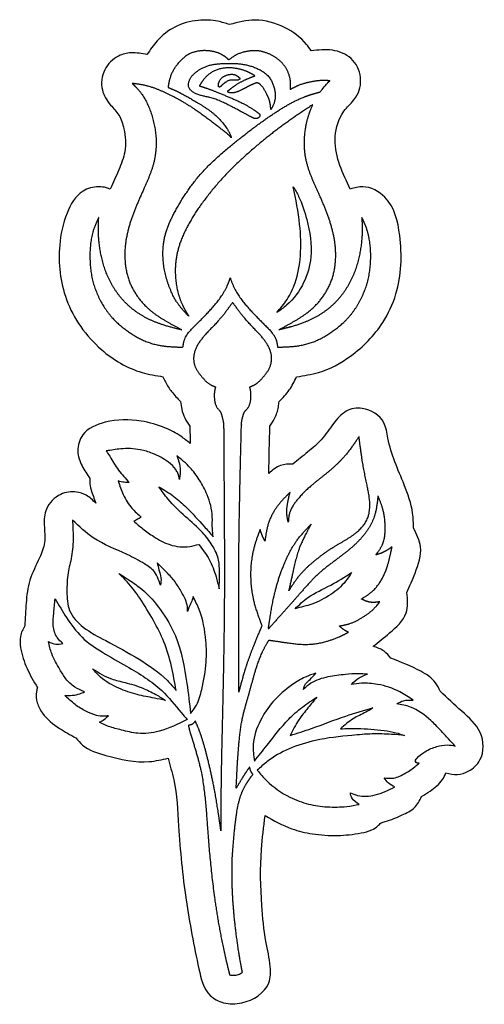
# Model space of a CAD drawing. Units: millimetres. Extents: x 69 to 770, y 62 to 813.
# Drawn here: x 659 to 770, y 262 to 499 of the extents above; entities that cross this region are included whole.
import ezdxf

# ---------------------------------------------------------------- set-up
doc = ezdxf.new("R2010")
doc.units = ezdxf.units.MM
doc.layers.add('freepatternsarea.com', color=7, linetype='Continuous')

msp = doc.modelspace()

# ---------------------------------------------------------------- linework, layer by layer
for points, weights, knots in [([(685.68, 483.76), (686.67, 483.63), (689.84, 483.23), (694.98, 481), (700.66, 477.73), (704.6, 474.66), (707.7, 472.33), (708.99, 471.28), (709.52, 470.65), (709.35, 471.3), (708.36, 473.3), (705.47, 476.7), (700.83, 479.46), (697.07, 481.62), (695.02, 482.5), (694.29, 482.82), (694.44, 483.68), (694.79, 485.85), (696.61, 488.72), (699.27, 491.1), (702.43, 491.77), (704.98, 491.56), (706.81, 490.98), (708.13, 490.15), (708.7, 489.63), (708.9, 489.39), (709.46, 489.82), (711.01, 491.02), (714.05, 491.71), (716.86, 491.61), (719.34, 490.59), (721.47, 489.12), (722.97, 487.2), (723.87, 484.63), (723.77, 483.03), (723.72, 482.29), (724.38, 482.64), (725.92, 483.47), (729.15, 484.29), (731.32, 484.55), (733.28, 484.4), (732.36, 483.62), (731.58, 482.72), (730.95, 481.71), (729.85, 481.41), (726.24, 480.42), (719.46, 476.58), (711.05, 470.2), (702.12, 462.69), (696.73, 454.62), (693.33, 447.66), (692.8, 441.51), (694.03, 435.72), (696.18, 430.91), (698.42, 428.54), (699.35, 427.56), (698.83, 428.41), (697.42, 430.7), (695.88, 435.77), (695.95, 443.47), (700.2, 452.13), (707.23, 461.24), (715.39, 468.73), (723.04, 474.61), (727.25, 477.38), (729.12, 478.61), (728.88, 478.09), (727.74, 475.34), (726.89, 470.93), (727.4, 464.12), (730.05, 458.43), (733.05, 451.57), (735.1, 444.33), (734.21, 435.53), (729.42, 429.28), (724.43, 426.28), (721.86, 424.89), (720.85, 424.35), (722.24, 424.68), (725.83, 425.55), (731.16, 427.81), (735.65, 431.82), (738.77, 436.73), (740.43, 441.97), (741.1, 447.1), (740.98, 450.14), (740.93, 451.48), (741.32, 450.65), (742.78, 447.55), (743.29, 442.12), (742.62, 436.21), (740.59, 431.1), (737.55, 426.83), (733.93, 423.95), (730.38, 421.78), (725.95, 420.34), (722.59, 420.26), (720.64, 420.21), (720.57, 420.77), (720.34, 422.75), (717.37, 425.78), (713.81, 429.27), (710.77, 433.15), (709.6, 435.78), (709.26, 436.92), (708.92, 435.78), (707.76, 433.15), (704.72, 429.27), (701.15, 425.78), (698.19, 422.75), (697.95, 420.77), (697.88, 420.21), (695.94, 420.26), (692.58, 420.34), (688.14, 421.78), (684.59, 423.95), (680.97, 426.83), (677.93, 431.1), (675.91, 436.21), (675.28, 442.12), (675.74, 447.55), (677.2, 450.65), (677.6, 451.48), (677.54, 450.14), (677.42, 447.1), (678.09, 441.97), (679.76, 436.73), (682.87, 431.82), (687.37, 427.81), (692.69, 425.55), (696.29, 424.68), (697.67, 424.35), (696.66, 424.89), (694.09, 426.28), (689.1, 429.28), (684.32, 435.53), (683.42, 444.33), (685.47, 451.57), (688.47, 458.43), (691.12, 464.12), (691.64, 470.93), (690.52, 476.53), (688.25, 481.19), (686.33, 483.1), (685.68, 483.76)], [1, 1, 1, 1, 1, 1, 1, 1, 1, 1, 1, 1, 1, 1, 1, 1, 1, 1, 1, 1, 1, 1, 1, 1, 1, 1, 1, 1, 1, 1, 1, 1, 1, 1, 1, 1, 1, 1, 1, 1, 1, 0.991887817717, 0.991887817717, 1, 1, 1, 1, 1, 1, 1, 1, 1, 1, 1, 1, 1, 1, 1, 1, 1, 1, 1, 1, 1, 1, 1, 1, 1, 1, 1, 1, 1, 1, 1, 1, 1, 1, 1, 1, 1, 1, 1, 1, 1, 1, 1, 1, 1, 1, 1, 1, 1, 1, 1, 1, 1, 1, 1, 1, 1, 1, 1, 1, 1, 1, 1, 1, 1, 1, 1, 1, 1, 1, 1, 1, 1, 1, 1, 1, 1, 1, 1, 1, 1, 1, 1, 1, 1, 1, 1, 1, 1, 1, 1, 1, 1, 1, 1, 1, 1, 1, 1, 1, 1, 1], [0, 0, 0, 0, 2.982043, 9.558585, 16.055197, 22.390918, 25.100931, 27.561313, 27.561313, 27.561313, 29.283862, 34.469135, 40.71878, 45.036087, 47.407774, 47.407774, 47.407774, 50.020748, 53.944219, 57.36389, 60.363245, 62.984067, 64.987933, 66.36764, 67.319058, 67.319058, 67.319058, 69.433948, 73.109964, 75.619417, 78.439308, 80.849947, 83.345429, 85.899815, 88.085486, 88.085486, 88.085486, 90.309427, 93.319121, 97.964531, 97.964531, 97.964531, 98.276852, 98.276852, 98.276852, 101.706143, 109.458968, 121.407704, 133.4709, 144.160456, 150.293643, 156.509138, 162.230098, 167.953913, 171.98625, 171.98625, 171.98625, 174.962356, 180.037144, 187.68344, 197.445937, 208.307544, 222.144749, 230.520998, 237.247512, 237.247512, 237.247512, 238.954833, 246.105866, 250.51937, 259.213722, 264.647014, 273.056219, 281.531737, 290.149363, 295.49826, 298.930193, 298.930193, 298.930193, 303.201015, 310.015293, 316.04837, 320.969019, 327.292987, 332.383638, 336.404755, 336.404755, 336.404755, 339.146888, 346.636286, 351.788738, 357.306534, 362.854247, 367.325834, 371.079888, 375.305803, 381.117262, 381.117262, 381.117262, 382.787379, 387.012505, 393.085502, 398.071044, 401.626685, 401.626685, 401.626685, 405.182326, 410.167869, 416.240866, 420.465992, 422.136108, 422.136108, 422.136108, 427.947568, 432.173483, 435.927537, 440.399123, 445.946837, 451.464633, 456.617085, 464.106483, 466.848616, 466.848616, 466.848616, 470.869733, 475.960384, 482.284352, 487.205001, 493.238077, 500.052356, 504.323178, 504.323178, 504.323178, 507.755111, 513.104008, 521.721634, 530.197152, 538.606357, 544.039649, 552.734001, 557.147505, 564.298538, 569.627943, 572.392543, 572.392543, 572.392543, 572.392543]), ([(716.19, 475.59), (716.19, 475.59), (716.19, 475.6), (716.2, 475.6), (716.34, 475.73), (716.4, 475.9), (716.39, 476.09), (716.38, 476.27), (716.29, 476.44), (716.14, 476.54), (715.71, 476.85), (714.38, 477.8), (712, 479.17), (708.58, 480.6), (705.25, 482.05), (702.85, 482.84), (701.87, 483.16), (702.11, 483.58), (702.84, 484.86), (704.9, 486.84), (708.2, 487.71), (711.31, 487.32), (713.57, 486.58), (714.74, 485.86), (715.2, 485.58), (714.29, 485.23), (712.54, 484.57), (710.42, 483.29), (709.23, 482.38), (708.77, 482.02), (708.69, 481.96), (708.66, 481.87), (708.68, 481.78), (708.69, 481.68), (708.76, 481.61), (708.85, 481.58), (708.96, 481.55), (709.93, 481.3), (711.88, 482.06), (713.73, 483.14), (714.94, 483.65), (715.31, 483.8), (715.67, 483.95), (716.06, 483.88), (716.35, 483.61), (716.47, 483.51), (717.08, 482.91), (717.91, 481.56), (718.83, 479.6), (718.98, 478.16), (719.05, 477.43), (719.28, 477.83), (720.17, 479.34), (720.16, 482.27), (718.75, 485.62), (715.36, 487.8), (711.51, 488.64), (707.53, 488.58), (704.07, 488.33), (701.18, 486.76), (699.46, 485.05), (698.94, 482.71), (701.16, 480.88), (704.79, 480.5), (709.04, 478.51), (712.41, 476.67), (714.32, 475.66), (714.8, 475.4), (715.27, 475.16), (715.8, 475.23), (716.19, 475.59)], [1, 1, 1, 1, 0.936095905895, 0.936095905895, 1, 0.936095905895, 0.936095905895, 1, 1, 1, 1, 1, 1, 1, 1, 1, 1, 1, 1, 1, 1, 1, 1, 1, 1, 1, 1, 1, 0.903492312152, 0.903492312152, 1, 0.903492312152, 0.903492312152, 1, 1, 1, 1, 1, 1, 1, 0.898322762146, 0.898322762146, 1, 1, 1, 1, 1, 1, 1, 1, 1, 1, 1, 1, 1, 1, 1, 1, 1, 1, 1, 1, 1, 1, 1, 1, 0.87675947612, 0.87675947612, 1], [0, 0, 0, 0, 0.018544, 0.018544, 0.018544, 0.901394, 0.901394, 0.901394, 1.784244, 1.784244, 1.784244, 3.366225, 6.696435, 9.981277, 14.489745, 17.57337, 17.57337, 17.57337, 19.043481, 21.971792, 25.881557, 28.799162, 31.313852, 32.923167, 32.923167, 32.923167, 35.823491, 38.543863, 40.305631, 40.305631, 40.305631, 41.395202, 41.395202, 41.395202, 42.484773, 42.484773, 42.484773, 42.841816, 45.492147, 48.21673, 49.421639, 49.421639, 49.421639, 50.540776, 50.540776, 50.540776, 51.00311, 53.108994, 55.244982, 57.430129, 57.430129, 57.430129, 58.810051, 62.651634, 65.638395, 69.402603, 74.171872, 77.288006, 81.383028, 84.292961, 86.764464, 88.662734, 90.516219, 94.446942, 99.565035, 104.38785, 106.032256, 106.032256, 106.032256, 107.26791, 107.26791, 107.26791, 107.26791]), ([(711.5, 485.1), (711.14, 485.42), (710.31, 486.08), (708.55, 485.9), (707.06, 485.15), (706.44, 483.97), (706.41, 483.31), (706.42, 483.1), (706.42, 483), (706.48, 482.92), (706.58, 482.88), (706.67, 482.84), (706.77, 482.86), (706.84, 482.93), (706.99, 483.07), (707.73, 483.77), (709.09, 484.88), (710.67, 484.4), (711.31, 484.63), (711.43, 484.69), (711.51, 484.72), (711.56, 484.79), (711.58, 484.87), (711.59, 484.96), (711.56, 485.04), (711.5, 485.1)], [1, 1, 1, 1, 1, 1, 1, 1, 0.892547163843, 0.892547163843, 1, 0.892547163843, 0.892547163843, 1, 1, 1, 1, 1, 1, 1, 0.918954310836, 0.918954310836, 1, 0.918954310836, 0.918954310836, 1], [0, 0, 0, 0, 1.386835, 3.135044, 4.892983, 6.239541, 6.872109, 6.872109, 6.872109, 8.023475, 8.023475, 8.023475, 9.17484, 9.17484, 9.17484, 9.805614, 12.211963, 13.894484, 14.272144, 14.272144, 14.272144, 15.268597, 15.268597, 15.268597, 16.26505, 16.26505, 16.26505, 16.26505]), ([(728.72, 377.53), (727.65, 376.42), (725, 373.7), (721.96, 367.84), (719.63, 360.44), (718.82, 355.02), (718.42, 352.3), (719.48, 353.49), (721.89, 356.17), (725.94, 360.71), (730.71, 366.29), (736.7, 370.25), (741.4, 374.53), (744.26, 379.17), (744.63, 382.64), (744.81, 384.39), (745.18, 383.5), (746.27, 380.89), (746.73, 376.89), (746.26, 372.74), (744.89, 370.97), (744.25, 370.13), (744.89, 370.33), (746.32, 370.76), (747.53, 371.64), (748.2, 372.12), (747.93, 370.8), (747.39, 368.15), (746.04, 364.46), (743.8, 361.4), (741.79, 360.15), (740.81, 359.53), (741.23, 359.32), (742.11, 358.89), (743.66, 358.63), (744.73, 358.78), (745.29, 358.87), (744.72, 358.17), (743.45, 356.63), (740.93, 354.96), (738.28, 353.53), (736.4, 353.2), (735.53, 353.05), (735.75, 352.83), (736.38, 352.2), (737.17, 351.79), (737.7, 351.52), (737.22, 351.27), (735.78, 350.51), (732.67, 349.26), (728.01, 348.3), (723.07, 348.96), (719.9, 349.43), (718.58, 349.63), (718.41, 349.36), (717.1, 347.27), (715.48, 343.16), (713.85, 336.75), (711.76, 330.1), (711.38, 325.08), (711.19, 322.63), (711, 320.44), (710.89, 317.76), (710.74, 315.09), (710.65, 313.87), (711.55, 315.43), (712.49, 316.97), (713.42, 318.4), (713.96, 319.08), (714.02, 318.73), (714.12, 318.06), (714.54, 317.52), (714.74, 317.26), (713.93, 316.29), (712.44, 313.97), (710.64, 309.55), (710.11, 302.13), (709.72, 296.83), (709.7, 295.8), (709.61, 289.63), (710.21, 281.45), (711.61, 272.42), (712.18, 269.58), (711.28, 268.94), (710.19, 268.72), (709.11, 268.96), (707.69, 274.59), (705.51, 285.42), (703.79, 302.26), (703.08, 316.7), (700.26, 325.13), (699.49, 327.78), (699.15, 329.1), (699.48, 329.14), (700.19, 329.23), (700.61, 329.83), (700.83, 330.15), (701.15, 329.45), (702.23, 327.05), (704.11, 320.31), (705.81, 312.18), (706.63, 306.4), (707.02, 303.66), (707.01, 306.24), (706.98, 315.81), (707.48, 334.52), (707.94, 358.88), (707.79, 381.91), (707.71, 395.78), (707.67, 401.43), (707.65, 402.1), (707.37, 403.13), (706.95, 404.82), (705.84, 405.65), (705.26, 408.11), (705.46, 409.84), (705.72, 410.63), (705.2, 410.84), (703.84, 411.39), (702.41, 413.06), (700.77, 415.1), (700.14, 417.97), (701.37, 420.99), (703.64, 423.74), (706.8, 426.8), (708.74, 429.48), (709.83, 430.99), (710.92, 429.48), (712.86, 426.8), (716.02, 423.74), (718.29, 420.99), (719.52, 417.97), (718.89, 415.1), (717.25, 413.06), (715.82, 411.39), (714.46, 410.84), (713.94, 410.63), (714.2, 409.84), (714.4, 408.11), (713.82, 405.65), (712.71, 404.82), (712.27, 403.57), (711.97, 402.3), (711.95, 401.39), (711.7, 391.48), (711.23, 372.71), (711.3, 351.27), (711.31, 339.73), (711.3, 337.06), (711.84, 339.1), (712.92, 343.19), (714.92, 348.51), (716.32, 351.79), (716.88, 353.11), (716.25, 354.75), (714.61, 359.06), (713.85, 365.59), (714.75, 371.75), (715.92, 374.87), (716.44, 376.26), (716.57, 375.87), (716.89, 374.91), (717.34, 374.01), (717.6, 373.48), (717.78, 374.78), (718.13, 377.27), (719.64, 380.72), (721.65, 383.26), (723.08, 384.66), (723.66, 385.23), (723.46, 384.44), (723.02, 382.72), (722.75, 380.27), (723.08, 378.68), (723.22, 378.05), (723.28, 378.82), (723.44, 380.73), (725.46, 383.72), (728.66, 386.92), (732.95, 390.09), (737.08, 393.95), (739.21, 397.1), (740.25, 398.65), (740.52, 396.55), (741.01, 392.6), (742.18, 386.97), (743.11, 382.49), (742.5, 379.07), (740.15, 375.28), (735.18, 372.92), (730.03, 369.25), (726.09, 365.75), (724.22, 362.86), (723.35, 361.52), (723.67, 362.97), (724.45, 366.44), (725.64, 372.02), (727.69, 375.68), (728.72, 377.53)], [1, 1, 1, 1, 1, 1, 1, 1, 1, 1, 1, 1, 1, 1, 1, 1, 1, 1, 1, 1, 1, 1, 1, 1, 1, 1, 1, 1, 1, 1, 1, 1, 1, 1, 1, 1, 1, 1, 1, 1, 1, 1, 1, 1, 1, 1, 1, 1, 1, 1, 1, 1, 1, 1, 1, 1, 1, 1, 1, 1, 1, 1, 1, 1, 1, 1, 1, 1, 1, 1, 1, 1, 1, 1, 1, 1, 1, 1, 1, 1, 1, 1, 1, 0.942813056205, 0.942813056205, 1, 1, 1, 1, 1, 1, 1, 1, 1, 1, 1, 1, 1, 1, 1, 1, 1, 1, 1, 1, 1, 1, 1, 1, 1, 1, 1, 1, 1, 1, 1, 1, 1, 1, 1, 1, 1, 1, 1, 1, 1, 1, 1, 1, 1, 1, 1, 1, 1, 1, 1, 1, 1, 1, 1, 1, 1, 1, 1, 1, 1, 1, 1, 1, 1, 1, 1, 1, 1, 1, 1, 1, 1, 1, 1, 1, 1, 1, 1, 1, 1, 1, 1, 1, 1, 1, 1, 1, 1, 1, 1, 1, 1, 1, 1, 1, 1, 1, 1, 1, 1, 1, 1, 1, 1, 1, 1, 1, 1, 1, 1, 1, 1, 1], [0, 0, 0, 0, 4.590754, 11.356176, 19.535696, 27.782912, 27.782912, 27.782912, 32.573741, 38.580425, 46.087227, 54.442837, 59.967131, 65.100556, 70.328157, 70.328157, 70.328157, 73.228806, 78.790459, 82.257474, 85.370873, 85.370873, 85.370873, 87.353199, 89.817935, 89.817935, 89.817935, 93.854476, 97.928058, 101.528559, 104.977052, 104.977052, 104.977052, 106.385803, 107.905192, 109.606861, 109.606861, 109.606861, 112.287582, 115.564447, 118.607587, 121.240765, 121.240765, 121.240765, 122.166224, 123.906679, 123.906679, 123.906679, 125.526078, 128.770445, 133.950232, 139.59235, 143.580386, 143.580386, 143.580386, 144.535164, 150.979158, 156.694756, 164.426332, 171.764334, 171.764334, 171.764334, 178.34233, 179.790974, 179.790974, 179.790974, 182.718142, 185.322992, 185.322992, 185.322992, 186.353121, 187.329279, 187.329279, 187.329279, 190.128558, 195.806817, 211.961809, 211.961809, 211.961809, 215.185045, 231.408102, 239.070184, 239.070184, 239.070184, 239.904621, 239.904621, 239.904621, 255.50293, 273.012939, 289.512361, 299.623957, 301.46581, 301.46581, 301.46581, 302.416684, 303.53744, 303.53744, 303.53744, 306.716587, 314.432149, 323.649593, 331.919563, 331.919563, 331.919563, 339.660747, 360.614449, 388.060079, 412.759674, 429.690885, 429.690885, 429.690885, 431.76377, 432.82707, 434.473416, 436.457973, 439.283307, 439.283307, 439.283307, 440.947453, 443.645441, 445.692339, 448.783233, 451.873051, 455.141035, 459.445473, 465.034151, 465.034151, 465.034151, 470.62283, 474.927268, 478.195251, 481.28507, 484.375963, 486.422861, 489.120849, 490.784995, 490.784995, 490.784995, 493.61033, 495.594887, 497.241232, 498.304533, 500.377418, 500.377418, 500.377418, 530.093651, 556.710174, 564.708306, 564.708306, 564.708306, 571.022189, 577.412398, 581.722343, 581.722343, 581.722343, 586.985148, 595.52507, 601.073939, 605.511638, 605.511638, 605.511638, 606.741001, 608.524013, 608.524013, 608.524013, 612.428508, 616.057085, 619.648347, 622.076845, 622.076845, 622.076845, 624.524382, 627.414619, 629.353268, 629.353268, 629.353268, 631.632559, 635.049473, 639.806254, 645.244877, 651.029701, 656.632073, 656.632073, 656.632073, 663.001353, 668.5446, 673.921993, 676.558349, 678.74137, 687.027391, 692.307348, 697.871424, 702.629433, 702.629433, 702.629433, 707.105654, 713.296842, 719.607514, 719.607514, 719.607514, 719.607514])]:
    msp.add_rational_spline(points, weights, degree=3, knots=knots)
for points, knots in [([(720.5, 428.57), (721.3, 429.13), (723.96, 430.99), (727.23, 435.47), (729.28, 442.77), (728.08, 449.97), (726.33, 455.61), (724.89, 458.09), (724.44, 458.86), (725.03, 455.84), (726.11, 450.36), (726.43, 442.52), (725.33, 436.33), (723.17, 431.73), (721.36, 429.59), (720.5, 428.57)], [0, 0, 0, 0, 2.916268, 9.715496, 16.108973, 25.176741, 31.11444, 33.760728, 33.760728, 33.760728, 42.965782, 50.518213, 57.17182, 61.601629, 65.572166, 65.572166, 65.572166, 65.572166]), ([(686.05, 378.28), (686.33, 378.41), (686.94, 378.68), (687.49, 379.07), (687.78, 379.28), (687.03, 379.96), (685.3, 381.5), (683.42, 384.5), (682.66, 386.85), (682.29, 387.97), (682.77, 387.84), (683.65, 387.61), (684.55, 387.6), (684.97, 387.6), (684.06, 388.56), (682.26, 390.5), (680.68, 393.23), (679.7, 394.77), (679.43, 395.2), (680.58, 395.4), (683.27, 395.86), (687.09, 395.76), (690.99, 394.56), (693.93, 392.97), (695.92, 391.17), (696.76, 389.68), (696.93, 388.82), (697.03, 388.31), (697.09, 388.76), (697.24, 390.02), (697.19, 392.02), (696.63, 393.43), (696.37, 394.07), (697.5, 393.15), (699.58, 391.47), (701.95, 388.18), (704.02, 384.32), (705.14, 380.2), (704.85, 376.75), (705.08, 375.14), (705.18, 374.5), (704.44, 375.35), (702.31, 377.77), (699.28, 381.12), (695.68, 384.41), (693.32, 385.84), (692.08, 386.59), (692.79, 385.57), (694.64, 382.92), (698.39, 379.43), (702.29, 376.04), (705.05, 372.54), (706.59, 369.27), (706.72, 365.64), (706.64, 363.34), (706.59, 361.99), (706.35, 362.96), (705.76, 365.37), (704.42, 369.16), (702.59, 371.52), (701.68, 372.7), (700.96, 372.49), (698.7, 371.87), (694.75, 372.29), (691.13, 374.32), (688.29, 376.33), (686.77, 377.66), (686.05, 378.28)], [0, 0, 0, 0, 0.911187, 2.000891, 2.000891, 2.000891, 5.02569, 8.930294, 12.433716, 12.433716, 12.433716, 13.904426, 15.141216, 15.141216, 15.141216, 19.09626, 23.055031, 24.572213, 24.572213, 24.572213, 28.064595, 32.772093, 35.844836, 40.235768, 42.704023, 43.760277, 45.314453, 45.314453, 45.314453, 46.672964, 49.137256, 51.190988, 51.190988, 51.190988, 55.534411, 59.18017, 63.239683, 68.681298, 71.646302, 73.557433, 73.557433, 73.557433, 76.922022, 83.228925, 87.123275, 91.471773, 91.471773, 91.471773, 95.174009, 101.1624, 106.754809, 110.652857, 114.486249, 117.334316, 121.414723, 121.414723, 121.414723, 124.417279, 128.891569, 133.316952, 133.316952, 133.316952, 135.562093, 140.343017, 144.699827, 147.903951, 150.760785, 150.760785, 150.760785, 150.760785]), ([(691.69, 368.28), (692.55, 367.41), (694.12, 365.84), (696.25, 363.43), (697.61, 361.1), (698.66, 359.13), (699.01, 357.61), (698.97, 356.8), (698.95, 356.52), (699.07, 356.86), (699.32, 357.59), (699.94, 358.72), (700.2, 359.61), (700.34, 360.1), (700.85, 359.08), (702.51, 355.75), (703.47, 350.33), (703.63, 343.81), (702.67, 338.63), (701.55, 334.32), (700.23, 332.62), (699.73, 331.98), (699.44, 334.38), (698.68, 340.66), (697.16, 349.45), (692.73, 356.87), (688.87, 361.42), (685.16, 363.95), (683.27, 365.17), (682.43, 365.71), (683.12, 365.04), (685.01, 363.18), (687.82, 359.37), (690.77, 354.52), (693.54, 349.13), (695.2, 343.39), (695.9, 339.44), (696.25, 337.51), (695.56, 338.32), (693.03, 341.3), (687.19, 345.27), (680.15, 349.08), (674.05, 352.23), (670.09, 356.36), (669.9, 361.31), (670.02, 365.67), (671.28, 369.98), (671.5, 374.27), (671.36, 377.19), (671.3, 378.51), (672.89, 377), (676.71, 373.38), (683.24, 371), (688.14, 368.34), (690.95, 366.51), (691.89, 364.47), (692.29, 363.36), (692.46, 362.86), (692.55, 363.47), (692.74, 364.73), (692.08, 366.5), (691.81, 367.71), (691.69, 368.28)], [0, 0, 0, 0, 3.669855, 6.67804, 9.601333, 11.743945, 13.354612, 14.18251, 14.18251, 14.18251, 15.240809, 16.505675, 18.021935, 18.021935, 18.021935, 21.448823, 29.147374, 34.240297, 40.971868, 44.938859, 47.370578, 47.370578, 47.370578, 54.646754, 66.403672, 73.65193, 80.328554, 84.094683, 87.083246, 87.083246, 87.083246, 89.953826, 95.042138, 101.215165, 106.987496, 113.153944, 119.045095, 119.045095, 119.045095, 122.239567, 130.746434, 139.949884, 146.265548, 151.453804, 156.044536, 160.550452, 164.58805, 169.394747, 173.355901, 173.355901, 173.355901, 179.875884, 189.021805, 193.731577, 196.783374, 198.742464, 200.322879, 200.322879, 200.322879, 202.115809, 204.093106, 205.851553, 205.851553, 205.851553, 205.851553]), ([(738.47, 365.9), (736.83, 364.85), (733.41, 362.68), (728.38, 360.53), (725.86, 358.13), (724.87, 357.19), (726.23, 357.53), (729.25, 358.26), (733.49, 360.38), (736.67, 363.14), (738.01, 365.19), (738.47, 365.9)], [0, 0, 0, 0, 5.844303, 12.138835, 16.20156, 16.20156, 16.20156, 20.397003, 25.481969, 30.29363, 32.812533, 32.812533, 32.812533, 32.812533]), ([(698.91, 330.47), (698.44, 331.03), (696.4, 333.38), (693.47, 337.18), (688.8, 340.69), (683.91, 343.6), (678.65, 346.51), (673.33, 350.05), (669.91, 354.84), (668, 358.09), (667.11, 359.59), (666.99, 358.44), (666.78, 356.28), (666.48, 353.12), (667.22, 350.36), (668.49, 349.25), (669, 348.81), (668.41, 348.71), (667.2, 348.5), (666.07, 349.01), (665.5, 349.27), (665.72, 348.29), (666.25, 345.9), (668, 343.02), (669.63, 340.16), (671.67, 338.22), (673.38, 337.5), (674.2, 337.15), (673.83, 337), (672.9, 336.61), (671.28, 336.26), (670.04, 336.29), (669.42, 336.3), (670.22, 335.55), (671.78, 334.08), (674.38, 332.48), (676.72, 331.5), (678.6, 331.19), (679.56, 331.35), (679.93, 331.41), (679.63, 331.12), (678.98, 330.51), (678.22, 330.06), (677.81, 329.82), (678.52, 329.47), (680.2, 328.63), (683.34, 327.93), (687.36, 326.84), (692.96, 327.57), (696.72, 329.4), (698.91, 330.47)], [0, 0, 0, 0, 2.20193, 9.270992, 14.330679, 19.600018, 26.320447, 32.434357, 38.509777, 43.758382, 43.758382, 43.758382, 47.212108, 50.280248, 53.296212, 55.274835, 55.274835, 55.274835, 57.022648, 58.876854, 58.876854, 58.876854, 61.891331, 66.182394, 68.865344, 71.755344, 74.407727, 74.407727, 74.407727, 75.5923, 77.450249, 79.307241, 79.307241, 79.307241, 82.604932, 85.707775, 88.408254, 90.210207, 91.315302, 91.315302, 91.315302, 92.55622, 93.965718, 93.965718, 93.965718, 96.338382, 99.588, 103.568503, 108.754674, 116.048074, 116.048074, 116.048074, 116.048074]), ([(693.7, 335.09), (692.94, 335.58), (691.15, 336.73), (687.91, 338.27), (684.28, 339.4), (680.02, 340.23), (677.58, 341.79), (676.1, 342.73), (676.72, 342.02), (678.48, 340.03), (682.26, 337.98), (686.68, 336.4), (690.54, 335.78), (692.81, 335.28), (693.7, 335.09)], [0, 0, 0, 0, 2.72324, 6.381612, 10.703643, 14.11324, 19.299966, 19.299966, 19.299966, 22.116671, 27.243352, 31.935111, 36.176849, 38.917316, 38.917316, 38.917316, 38.917316]), ([(751.23, 326.64), (750.54, 326.89), (748.95, 327.46), (745.14, 328.02), (740.68, 328.44), (737.16, 328.32), (735.78, 328.27), (736.77, 329.13), (738.63, 330.76), (741.5, 331.99), (743.02, 332.94), (743.57, 333.28), (741.38, 332.67), (736.39, 331.27), (729.92, 328.59), (725.39, 327.2), (723.66, 326.67), (724.32, 327.94), (725.53, 330.29), (727.91, 333.23), (729.39, 335.04), (730.11, 335.92), (728.93, 335.13), (726.52, 333.54), (722.32, 329.81), (718.83, 325.13), (716.09, 321.76), (715.06, 320.48), (714.89, 321.82), (714.46, 325.16), (716.24, 330.2), (719.51, 335.17), (723.44, 338.48), (727.01, 340.71), (728.98, 341.38), (729.84, 341.67), (729.41, 341.16), (728.66, 340.24), (727.27, 339.18), (726.97, 338.18), (726.82, 337.69), (727.42, 338.24), (729.09, 339.79), (732.75, 340.85), (736.58, 341.34), (739.76, 341.59), (741.51, 341.47), (742.26, 341.42), (741.58, 341.16), (740.13, 340.61), (739, 339.54), (738.41, 338.97), (739.21, 339.07), (741.32, 339.34), (745.33, 339.08), (749.59, 337.58), (752.21, 335.86), (753.26, 335.17), (752.48, 335.2), (751.08, 335.24), (749.86, 334.57), (749.33, 334.28), (750.45, 334.08), (753.53, 333.56), (756.99, 330.89), (759.78, 328.04), (761.7, 325.95), (762.86, 324.68), (763.39, 324.11), (762.77, 324.23), (761.28, 324.52), (758.67, 323.96), (756.58, 323.13), (754.41, 321.59), (753.64, 320.42), (754.22, 319.93), (754.55, 319.94), (754.72, 319.95), (754.47, 319.73), (753.47, 318.85), (751.49, 317.56), (748.9, 316.17), (747.06, 316.38), (746.28, 316.46), (746.59, 316.02), (747.26, 315.06), (748.31, 314.54), (748.88, 314.25), (747.34, 313.5), (744.54, 312.14), (740.61, 311.79), (738.75, 312.6), (738.18, 312.85), (738.26, 312.41), (738.5, 311.18), (739.6, 310.49), (740.31, 310.04), (739.31, 309.86), (736.77, 309.39), (732.64, 309.34), (727.99, 309.97), (722.88, 311.89), (718.72, 314.83), (716.48, 317.41), (715.75, 318.26), (716.51, 318.97), (718.79, 321.07), (723.48, 323.71), (730.44, 325.85), (737.23, 326.58), (743.35, 327.11), (747.59, 326.97), (750.18, 326.74), (751.23, 326.64)], [0, 0, 0, 0, 2.186535, 5.074451, 11.496188, 15.619511, 15.619511, 15.619511, 19.521604, 22.96883, 24.909382, 24.909382, 24.909382, 31.715599, 40.444521, 45.898371, 45.898371, 45.898371, 50.184363, 53.802327, 57.204222, 57.204222, 57.204222, 61.458528, 65.854888, 73.977243, 78.894484, 78.894484, 78.894484, 82.90531, 88.918002, 94.345453, 100.66551, 104.167983, 106.88841, 106.88841, 106.88841, 108.905785, 110.465402, 111.955541, 111.955541, 111.955541, 114.360164, 118.737602, 123.011838, 126.012901, 128.268326, 128.268326, 128.268326, 130.432826, 132.874466, 132.874466, 132.874466, 135.311782, 139.228798, 144.830957, 148.606892, 148.606892, 148.606892, 150.902235, 152.706956, 152.706956, 152.706956, 156.106833, 161.995743, 165.305227, 168.140425, 170.4752, 170.4752, 170.4752, 172.357516, 174.944904, 178.250739, 180.383667, 181.180809, 181.699259, 182.193213, 182.193213, 182.193213, 183.197292, 186.188653, 189.347594, 191.637248, 191.637248, 191.637248, 193.219203, 195.099022, 195.099022, 195.099022, 200.246692, 204.437851, 206.295827, 206.295827, 206.295827, 207.576709, 209.949866, 209.949866, 209.949866, 213.003761, 217.66966, 222.265294, 227.019804, 233.913231, 237.263176, 237.263176, 237.263176, 240.374138, 246.549966, 253.197461, 262.085102, 266.983885, 271.626095, 274.78162, 274.78162, 274.78162, 274.78162])]:
    msp.add_open_spline(points, degree=3, knots=knots)
at = {"layer": 'freepatternsarea.com', "color": 3}
msp.add_open_spline([(699.63, 397.01), (699.59, 398.41), (699.56, 399.81), (699.52, 401.21), (699.08, 401.84), (698.23, 403.09), (697.55, 405.13), (697.37, 406.47), (697.28, 407.09), (696.55, 407.87), (695.19, 409.33), (693.79, 411.38), (693.25, 412.66), (693.07, 413.09), (691.38, 413.36), (685.97, 414.24), (676.76, 419.72), (668.88, 430.78), (667.54, 443.14), (669.4, 452.09), (672.67, 457.9), (676.93, 459.01), (679.18, 458.74), (680.08, 458.41), (680.38, 458.31), (681.07, 459.84), (682.39, 462.77), (684.32, 467.54), (683.93, 472.19), (682.74, 476.17), (680.14, 478.71), (677.9, 482.26), (678.55, 487.23), (681.75, 490.43), (685.65, 491.39), (687.95, 490.94), (689.22, 490.69), (689.99, 491.84), (691.77, 494.47), (695.89, 497.76), (701.15, 499.18), (705.72, 499.01), (708.15, 498.24), (709.07, 497.94), (711.13, 498.47), (715.58, 499.61), (722.35, 497.71), (726.73, 494.48), (728.38, 492.14), (728.75, 491.61), (730.45, 491.8), (733.78, 492.17), (738.81, 490.21), (741.19, 485.36), (740.13, 480.57), (737.48, 478.28), (735.21, 475.1), (733.98, 470.16), (735.43, 463.93), (737.24, 460.17), (738.14, 458.31), (739.16, 458.58), (742.09, 459.38), (748.36, 455.97), (750.78, 445.63), (750.4, 434.98), (745.76, 424.83), (739.2, 418.17), (731.66, 414.05), (727, 413.34), (725.24, 413.07), (724.7, 411.98), (723.61, 409.77), (721.9, 407.99), (721.03, 407.09), (720.98, 406.66), (720.8, 405.27), (720.18, 403.2), (719.21, 401.8), (718.8, 401.21), (718.71, 397.4), (718.61, 393.59), (718.52, 389.78), (719.42, 390.55), (721.11, 391.98), (723.3, 392.03), (724.32, 392.05), (725.52, 393.01), (727.85, 394.88), (731.44, 397.89), (733.89, 401.65), (736.82, 405.14), (741.87, 406.02), (746.56, 403.01), (747.42, 395.5), (750.65, 388.61), (753.25, 381.39), (753.36, 377.79), (753.4, 376.58), (754.13, 375.11), (755.86, 371.65), (753.93, 366.12), (752.44, 362.61), (751.78, 361.06), (751.93, 359.36), (752.29, 355.48), (747.85, 351.5), (744.95, 349.17), (743.65, 348.13), (744.58, 347.82), (746.29, 347.27), (747.42, 345.89), (747.92, 345.27), (750.35, 344.33), (754.16, 342.84), (758.52, 340.11), (759.45, 338.01), (759.77, 337.3), (761.48, 335.69), (764.82, 332.54), (770.25, 327.98), (770.45, 321.17), (767.03, 318), (763.91, 317.05), (762.08, 317.42), (761.13, 317.61), (760.89, 317.06), (760.1, 315.27), (757.81, 313.53), (756, 312.36), (755.32, 311.92), (754.82, 310.96), (753.78, 308.96), (750.33, 307.34), (747.65, 306.17), (745.89, 305.72), (745.55, 305.63), (745.3, 305.36), (744.65, 304.67), (743.09, 303.64), (739.74, 302.91), (734.96, 302.38), (729.33, 302.76), (723.33, 304.14), (719.75, 306.16), (717.65, 307.33), (717.3, 304.63), (716.39, 297.45), (716.62, 287.29), (717.53, 277.81), (719.02, 271.78), (718.96, 265.42), (713.29, 261.91), (707.81, 261.87), (703.01, 264.42), (701.01, 273.49), (698.31, 287.33), (696.84, 302.62), (696.37, 314.15), (694.73, 319.44), (694.33, 321.19), (692.83, 320.84), (687.86, 319.67), (680.82, 321.37), (674.45, 323.27), (672.6, 325.45), (672.09, 326.06), (670.77, 326.79), (667.85, 328.41), (664.41, 331.13), (662.62, 334.43), (662.47, 336.69), (662.77, 337.9), (662.85, 338.24), (661.96, 339.73), (660.17, 342.72), (658.81, 346.91), (658.51, 350.58), (659.37, 352.25), (659.8, 353.08), (659.89, 354.9), (660.06, 358.58), (660.72, 364.27), (663.17, 368.79), (664.9, 373.22), (664.38, 377.22), (664.6, 381.7), (667.93, 385.05), (671.81, 385.58), (674.85, 384.61), (676.19, 383.32), (676.93, 382.61), (676.51, 383.68), (675.85, 385.34), (675.4, 387.39), (675.46, 388.31), (675.47, 388.59), (674.81, 389.56), (673.45, 391.56), (672.15, 395.24), (673.63, 400.16), (680.01, 402.8), (686.99, 402.86), (693.15, 401.13), (697.06, 399.08), (698.89, 397.61), (699.63, 397.01)], degree=3, knots=[0, 0, 0, 0, 4.202047, 4.202047, 4.202047, 6.484949, 8.711972, 10.565225, 10.565225, 10.565225, 13.775631, 16.548455, 17.942746, 17.942746, 17.942746, 23.080211, 34.312763, 49.032394, 62.19382, 70.129901, 76.687074, 80.605636, 82.491163, 83.454175, 83.454175, 83.454175, 88.510756, 93.125857, 98.65518, 102.158467, 105.277926, 109.420848, 114.277208, 119.015178, 122.095369, 125.9557, 125.9557, 125.9557, 130.096658, 135.473583, 141.337562, 146.076205, 148.972431, 148.972431, 148.972431, 155.257731, 162.55686, 169.196321, 171.133701, 171.133701, 171.133701, 176.23589, 181.136038, 186.216572, 191.087365, 194.614952, 196.509037, 202.77719, 209.089172, 215.303279, 215.303279, 215.303279, 218.416788, 224.230028, 234.105035, 248.265735, 255.840324, 267.010727, 275.739455, 281.071805, 281.071805, 281.071805, 284.678069, 288.418067, 288.418067, 288.418067, 289.701942, 292.629939, 294.778647, 294.778647, 294.778647, 306.215307, 306.215307, 306.215307, 309.649176, 312.609005, 312.609005, 312.609005, 317.233754, 321.610295, 326.50064, 330.774896, 334.707644, 340.923183, 344.758886, 356.70223, 363.819348, 367.457283, 367.457283, 367.457283, 372.205942, 378.678926, 383.786353, 383.786353, 383.786353, 388.681458, 394.937514, 400.03957, 400.03957, 400.03957, 402.926096, 405.277385, 405.277385, 405.277385, 413.161387, 417.673566, 419.968459, 419.968459, 419.968459, 427.052359, 433.875947, 440.44334, 444.384165, 447.037956, 449.915307, 449.915307, 449.915307, 451.684786, 455.730302, 458.177754, 458.177754, 458.177754, 461.361814, 464.758765, 469.162255, 470.218137, 470.218137, 470.218137, 471.311046, 473.057055, 475.726291, 481.453597, 487.495489, 492.580033, 499.755656, 499.755656, 499.755656, 507.931938, 521.437588, 530.176642, 536.354362, 540.239273, 548.303832, 552.73705, 556.476445, 563.819042, 580.629112, 598.387086, 609.609968, 614.974715, 614.974715, 614.974715, 619.542599, 630.160507, 636.324244, 638.660791, 638.660791, 638.660791, 643.208859, 648.706697, 651.500411, 654.214425, 655.247642, 655.247642, 655.247642, 660.453804, 665.652583, 668.41041, 671.168236, 671.168236, 671.168236, 676.648594, 682.240038, 688.108189, 691.989304, 696.191289, 700.064126, 705.013584, 708.837352, 711.292104, 714.334216, 714.334216, 714.334216, 717.771947, 719.716989, 720.539217, 720.539217, 720.539217, 724.0706, 727.792471, 731.894043, 738.067746, 746.679542, 752.791832, 757.015993, 759.84285, 759.84285, 759.84285, 759.84285], dxfattribs=at)

doc.saveas('drawing.dxf')
